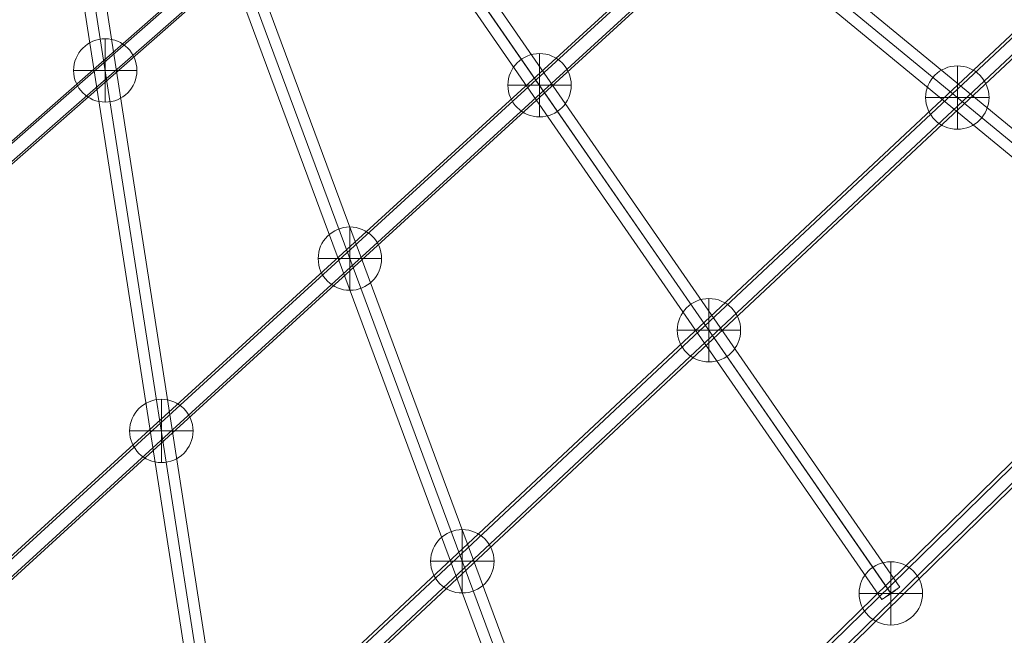
# Model space of a CAD drawing. Units: millimetres. Extents: x -3064 to 11148, y -6476 to 4637.
# Drawn here: x 7261 to 8069, y 146 to 651 of the extents above; entities that cross this region are included whole.
import ezdxf

# ---------------------------------------------------------------- set-up
doc = ezdxf.new("R2010")
doc.units = ezdxf.units.MM
doc.header["$MEASUREMENT"] = 0
for name, color, linetype, lineweight in [('Level 8', 18, 'Continuous', 0), ('ropes - Level 26', 7, 'Continuous', 0), ('ropes - Level 27', 7, 'Continuous', 0)]:
    doc.layers.add(name, color=color, linetype=linetype, lineweight=lineweight)

# ---------------------------------------------------------------- blocks, each defined once
blk = doc.blocks.new('From Smart Solid_163')
at = {"layer": 'ropes - Level 27', "color": 12, "linetype": 'Continuous', "lineweight": 13}
for p, q in [((380.5, 343.47), (-382.35, -326.26)), ((372.99, 334.87), (-389.86, -334.87)), ((389.86, 334.87), (-372.99, -334.87)), ((382.35, 326.26), (-380.5, -343.47))]:
    blk.add_line(p, q, dxfattribs=at)
at = {"layer": 'ropes - Level 27', "color": 12, "linetype": 'Continuous', "lineweight": 13, "extrusion": (0, 0, -1)}
for centre in [(381.42, 334.87), (-381.43, -334.87)]:
    blk.add_ellipse(centre, major_axis=(-5.94, 6.76), ratio=0.895749, dxfattribs=at)
blk = doc.blocks.new('From Smart Solid_164')
at = {"layer": 'ropes - Level 27', "color": 12, "linetype": 'Continuous', "lineweight": 13}
for p, q in [((-548.37, -491.69), (545.03, 508.23)), ((-554.64, -499.96), (538.76, 499.96)), ((-538.76, -499.96), (554.64, 499.96)), ((-545.03, -508.23), (548.37, 491.69))]:
    blk.add_line(p, q, dxfattribs=at)
blk = doc.blocks.new('From Smart Solid_165')
at = {"layer": 'ropes - Level 27', "color": 12, "linetype": 'Continuous', "lineweight": 13}
for p, q in [((709.56, 675.24), (-714.39, -659.36)), ((704.58, 667.3), (-719.37, -667.3)), ((719.37, 667.3), (-704.58, -667.3)), ((714.39, 659.36), (-709.56, -675.24))]:
    blk.add_line(p, q, dxfattribs=at)
blk = doc.blocks.new('From Smart Solid_166')
at = {"layer": 'ropes - Level 27', "color": 12, "linetype": 'Continuous', "lineweight": 13}
for p, q in [((-880.38, -850.3), (874.12, 865.5)), ((-884.1, -857.9), (870.4, 857.9)), ((-870.4, -857.9), (884.1, 857.9)), ((-874.12, -865.5), (880.38, 850.3))]:
    blk.add_line(p, q, dxfattribs=at)
blk = doc.blocks.new('From Smart Solid_169')
at = {"layer": 'ropes - Level 27', "color": 12, "linetype": 'Continuous', "lineweight": 13}
for p, q in [((383.5, -304.68), (-372.04, 318.57)), ((377.71, -311.57), (-377.84, 311.68)), ((377.84, -311.68), (-377.71, 311.57)), ((372.04, -318.57), (-383.5, 304.68))]:
    blk.add_line(p, q, dxfattribs=at)
at = {"layer": 'ropes - Level 27', "color": 12, "linetype": 'Continuous', "lineweight": 13, "extrusion": (0, 0, -1)}
for centre in [(-377.77, 311.62), (377.77, -311.62)]:
    blk.add_ellipse(centre, major_axis=(5.73, 6.94), ratio=0.009418, dxfattribs=at)
blk = doc.blocks.new('From Smart Solid_170')
at = {"layer": 'ropes - Level 27', "color": 12, "linetype": 'Continuous', "lineweight": 13}
for p, q in [((290.73, -405.07), (-275.92, 415.29)), ((275.92, -415.3), (-290.73, 405.06)), ((283.29, -410.13), (-283.36, 410.23)), ((283.36, -410.23), (-283.29, 410.13))]:
    blk.add_line(p, q, dxfattribs=at)
at = {"layer": 'ropes - Level 27', "color": 12, "linetype": 'Continuous', "lineweight": 13, "extrusion": (0, 0, -1)}
for centre in [(-283.33, 410.18), (283.33, -410.18)]:
    blk.add_ellipse(centre, major_axis=(7.41, 5.12), ratio=0.006939, dxfattribs=at)
blk = doc.blocks.new('From Smart Solid_171')
at = {"layer": 'ropes - Level 27', "color": 12, "linetype": 'Continuous', "lineweight": 13}
for p, q in [((188.87, -508.7), (-188.9, 508.77)), ((197.32, -505.6), (-180.45, 511.87)), ((180.45, -511.87), (-197.32, 505.6)), ((188.9, -508.77), (-188.87, 508.7))]:
    blk.add_line(p, q, dxfattribs=at)
at = {"layer": 'ropes - Level 27', "color": 12, "linetype": 'Continuous', "lineweight": 13, "extrusion": (0, 0, -1)}
for centre in [(-188.89, 508.74), (188.89, -508.74)]:
    blk.add_ellipse(centre, major_axis=(8.44, 3.13), ratio=0.00425, dxfattribs=at)
blk = doc.blocks.new('From Smart Solid_172')
at = {"layer": 'ropes - Level 27', "color": 12, "linetype": 'Continuous', "lineweight": 13}
for p, q in [((85.55, -608.68), (-103.34, 605.91)), ((94.44, -607.28), (-94.45, 607.31)), ((94.45, -607.31), (-94.44, 607.28)), ((103.34, -605.91), (-85.55, 608.68))]:
    blk.add_line(p, q, dxfattribs=at)
blk = doc.blocks.new('From Smart Solid_220')
at = {"layer": 'ropes - Level 26', "color": 7, "linetype": 'Continuous', "lineweight": 13}
for p, q in [((0, 26), (0, -26)), ((-26, 0), (26, 0)), ((26, 0), (-26, 0))]:
    blk.add_line(p, q, dxfattribs=at)
at = {"layer": 'ropes - Level 26', "color": 7, "linetype": 'Continuous', "lineweight": 13, "extrusion": (0, 0, -1)}
blk.add_arc((0, 0), 26, 0, 180, dxfattribs=at)
at = {"layer": 'ropes - Level 26', "color": 7, "linetype": 'Continuous', "lineweight": 13}
blk.add_arc((0, 0), 26, 180, 0, dxfattribs=at)
blk = doc.blocks.new('From Smart Solid_224')
at = {"layer": 'ropes - Level 26', "color": 7, "linetype": 'Continuous', "lineweight": 13}
for p, q in [((0, 26), (0, -26)), ((-26, 0), (26, 0)), ((26, 0), (-26, 0))]:
    blk.add_line(p, q, dxfattribs=at)
at = {"layer": 'ropes - Level 26', "color": 7, "linetype": 'Continuous', "lineweight": 13, "extrusion": (0, 0, -1)}
blk.add_arc((0, 0), 26, 0, 180, dxfattribs=at)
at = {"layer": 'ropes - Level 26', "color": 7, "linetype": 'Continuous', "lineweight": 13}
blk.add_arc((0, 0), 26, 180, 0, dxfattribs=at)
blk = doc.blocks.new('From Smart Solid_225')
at = {"layer": 'ropes - Level 26', "color": 7, "linetype": 'Continuous', "lineweight": 13}
for p, q in [((0, 26), (0, -26)), ((-26, 0), (26, 0)), ((26, 0), (-26, 0))]:
    blk.add_line(p, q, dxfattribs=at)
at = {"layer": 'ropes - Level 26', "color": 7, "linetype": 'Continuous', "lineweight": 13, "extrusion": (0, 0, -1)}
blk.add_arc((0, 0), 26, 0, 180, dxfattribs=at)
at = {"layer": 'ropes - Level 26', "color": 7, "linetype": 'Continuous', "lineweight": 13}
blk.add_arc((0, 0), 26, 180, 0, dxfattribs=at)
blk = doc.blocks.new('From Smart Solid_226')
at = {"layer": 'ropes - Level 26', "color": 7, "linetype": 'Continuous', "lineweight": 13}
for p, q in [((0, 26), (0, -26)), ((-26, 0), (26, 0)), ((26, 0), (-26, 0))]:
    blk.add_line(p, q, dxfattribs=at)
at = {"layer": 'ropes - Level 26', "color": 7, "linetype": 'Continuous', "lineweight": 13, "extrusion": (0, 0, -1)}
blk.add_arc((0, 0), 26, 0, 180, dxfattribs=at)
at = {"layer": 'ropes - Level 26', "color": 7, "linetype": 'Continuous', "lineweight": 13}
blk.add_arc((0, 0), 26, 180, 0, dxfattribs=at)
blk = doc.blocks.new('From Smart Solid_229')
at = {"layer": 'ropes - Level 26', "color": 7, "linetype": 'Continuous', "lineweight": 13}
for p, q in [((0, 26), (0, -26)), ((-26, 0), (26, 0)), ((26, 0), (-26, 0))]:
    blk.add_line(p, q, dxfattribs=at)
at = {"layer": 'ropes - Level 26', "color": 7, "linetype": 'Continuous', "lineweight": 13, "extrusion": (0, 0, -1)}
blk.add_arc((0, 0), 26, 0, 180, dxfattribs=at)
at = {"layer": 'ropes - Level 26', "color": 7, "linetype": 'Continuous', "lineweight": 13}
blk.add_arc((0, 0), 26, 180, 0, dxfattribs=at)
blk = doc.blocks.new('From Smart Solid_230')
at = {"layer": 'ropes - Level 26', "color": 7, "linetype": 'Continuous', "lineweight": 13}
for p, q in [((0, 26), (0, -26)), ((-26, 0), (26, 0)), ((26, 0), (-26, 0))]:
    blk.add_line(p, q, dxfattribs=at)
at = {"layer": 'ropes - Level 26', "color": 7, "linetype": 'Continuous', "lineweight": 13, "extrusion": (0, 0, -1)}
blk.add_arc((0, 0), 26, 0, 180, dxfattribs=at)
at = {"layer": 'ropes - Level 26', "color": 7, "linetype": 'Continuous', "lineweight": 13}
blk.add_arc((0, 0), 26, 180, 0, dxfattribs=at)
blk = doc.blocks.new('From Smart Solid_231')
at = {"layer": 'ropes - Level 26', "color": 7, "linetype": 'Continuous', "lineweight": 13}
for p, q in [((0, 26), (0, -26)), ((-26, 0), (26, 0)), ((26, 0), (-26, 0))]:
    blk.add_line(p, q, dxfattribs=at)
at = {"layer": 'ropes - Level 26', "color": 7, "linetype": 'Continuous', "lineweight": 13, "extrusion": (0, 0, -1)}
blk.add_arc((0, 0), 26, 0, 180, dxfattribs=at)
at = {"layer": 'ropes - Level 26', "color": 7, "linetype": 'Continuous', "lineweight": 13}
blk.add_arc((0, 0), 26, 180, 0, dxfattribs=at)
blk = doc.blocks.new('From Smart Solid_235')
at = {"layer": 'ropes - Level 26', "color": 7, "linetype": 'Continuous', "lineweight": 13}
for p, q in [((0, 26), (0, -26)), ((-26, 0), (26, 0)), ((26, 0), (-26, 0))]:
    blk.add_line(p, q, dxfattribs=at)
at = {"layer": 'ropes - Level 26', "color": 7, "linetype": 'Continuous', "lineweight": 13, "extrusion": (0, 0, -1)}
blk.add_arc((0, 0), 26, 0, 180, dxfattribs=at)
at = {"layer": 'ropes - Level 26', "color": 7, "linetype": 'Continuous', "lineweight": 13}
blk.add_arc((0, 0), 26, 180, 0, dxfattribs=at)
blk = doc.blocks.new('ropes')
at = {"layer": 'ropes - Level 26', "color": 7, "linetype": 'Continuous', "lineweight": 13}
for name, p in [('From Smart Solid_220', (7331.5625, 609.1135)), ('From Smart Solid_224', (7687.7825, 597.0155)), ('From Smart Solid_229', (8030.3905, 586.8755)), ('From Smart Solid_225', (7532.1775, 454.7145)), ('From Smart Solid_230', (7826.6725, 395.9415)), ('From Smart Solid_226', (7377.5635, 313.3195)), ('From Smart Solid_231', (7624.3905, 206.3525)), ('From Smart Solid_235', (7975.8155, 180.0245))]:
    blk.add_blockref(name, p, dxfattribs=at)
at = {"layer": 'ropes - Level 27', "color": 12, "linetype": 'Continuous', "lineweight": 13}
for name, p in [('From Smart Solid_163', (7605.312, 849.4475)), ('From Smart Solid_164', (7770.587, 672.741)), ('From Smart Solid_165', (7935.862, 498.279)), ('From Smart Solid_166', (8101.137, 302.582)), ('From Smart Solid_169', (7848.687, 736.7625)), ('From Smart Solid_170', (7692.487, 590.205)), ('From Smart Solid_171', (7536.287, 443.647)), ('From Smart Solid_172', (7380.087, 297.0895))]:
    blk.add_blockref(name, p, dxfattribs=at)

msp = doc.modelspace()

# ---------------------------------------------------------------- block references
at = {"layer": 'Level 8', "color": 7, "linetype": 'Continuous', "lineweight": 0}
msp.add_blockref('ropes', (0, 0), dxfattribs=at)

doc.saveas('drawing.dxf')
